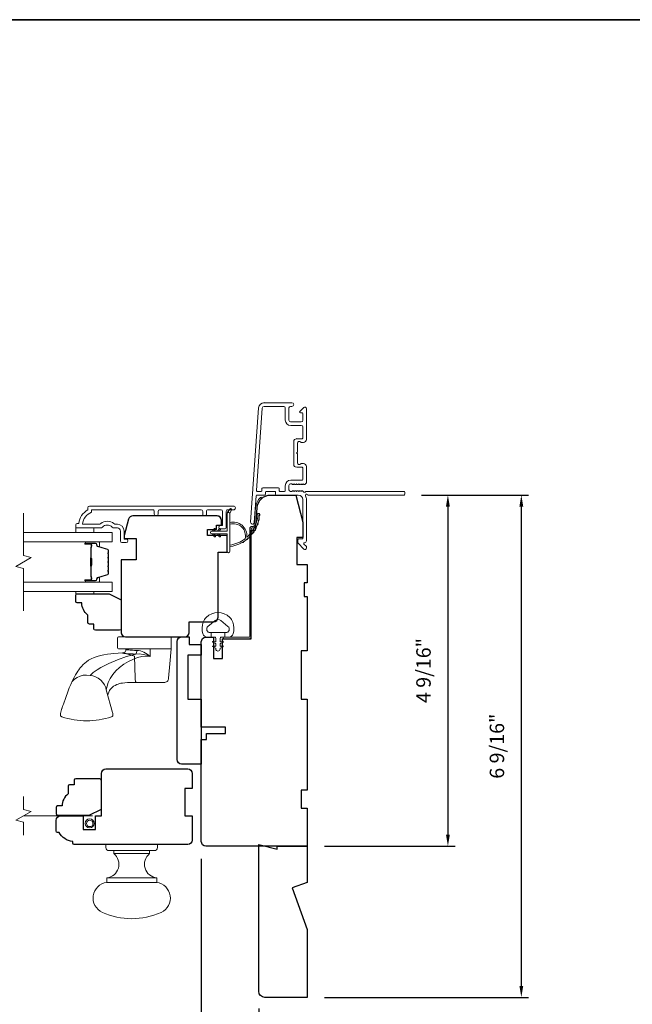
# Model space of a CAD drawing. Extents: x 3884 to 4107, y 3478 to 3578.
# Drawn here: x 3930 to 3938, y 3563 to 3576 of the extents above; entities that cross this region are included whole.
import ezdxf

# ---------------------------------------------------------------- set-up
doc = ezdxf.new("R2010")
doc.units = 0
doc.header["$LTSCALE"] = 250
doc.header["$MEASUREMENT"] = 0
doc.header["$PDMODE"] = 3
doc.header["$PDSIZE"] = -2
doc.linetypes.add('HIDDEN2', pattern=[0.1875, 0.125, -0.0625])
doc.layers.get('DEFPOINTS').update_dxf_attribs({"color": 2, "linetype": 'CONTINUOUS'})
doc.layers.add('3', color=3, linetype='CONTINUOUS')
for name, color, linetype, lineweight in [('6', 6, 'CONTINUOUS', 5), ('7', 7, 'CONTINUOUS', 9), ('8', 7, 'CONTINUOUS', 35), ('Butal', 9, 'CONTINUOUS', 15), ('Dimensions', 2, 'CONTINUOUS', 15), ('Frame & Sash Cladding', 3, 'CONTINUOUS', 15), ('Glass', 1, 'CONTINUOUS', 15), ('Hardware', 143, 'CONTINUOUS', 15), ('Jamb Liner', 230, 'CONTINUOUS', 9), ('Screen', 40, 'HIDDEN2', 9), ('Sill Nose', 140, 'CONTINUOUS', 15), ('Spacer Bar', 1, 'CONTINUOUS', 9), ('Sreen Frame', 30, 'CONTINUOUS', 9), ('Veneer', 7, 'CONTINUOUS', 5), ('Weather-Strip', 6, 'CONTINUOUS', 9), ('Wood', 7, 'CONTINUOUS', 25)]:
    doc.layers.add(name, color=color, linetype=linetype, lineweight=lineweight)
doc.styles.add('ROMANS', font='romans')
doc.dimstyles.new('LWDEC', dxfattribs={"dimscale": 20, "dimtxt": 2.5, "dimasz": 2, "dimexe": 1.25, "dimexo": 3, "dimgap": 2, "dimtad": 1, "dimtoh": 1, "dimdec": 0, "dimzin": 11, "dimdsep": 46, "dimtxsty": 'ROMANS', "dimcen": 0, "dimdle": 1.5, "dimazin": 0, "dimtfac": 1, "dimtdec": 0, "dimtix": 1, "dimtmove": 0, "dimatfit": 3, "dimfxl": 0, "dimtzin": 0, "dimarcsym": 0})

# ---------------------------------------------------------------- blocks, each defined once
blk = doc.blocks.new('2800C')
at = {"layer": 'Veneer'}
blk.add_lwpolyline([(24.61, 4.5), (27.61, 4.5), (27.61, 3), (29.31, 3), (29.31, 1.5, -0.414214), (27.81, 0), (0, 0, -0.339454), (-1.45, 1.11), (-2.89, 6.5), (-2.89, 7.5), (-0.89, 7.5), (1.11, 7.5), (1.11, 14.5), (-3.89, 14.5), (-3.89, 38.5, -0.414214), (-2.39, 40), (17.11, 40, -0.414214), (18.61, 38.5), (18.61, 35), (26.61, 35, -0.414214), (28.11, 33.5), (28.11, 12), (31.11, 12), (31.11, 6.5), (24.61, 6.5), (24.61, 4.5), (24.61, 4.5)], format="xyb", dxfattribs=at)
blk = doc.blocks.new('*D172')
at = {"layer": 'DEFPOINTS', "color": 0}
for p in [(3933.313, 3563.138), (3933.943, 3563.059), (3933.313, 3562.365)]:
    blk.add_point(p, dxfattribs=at)
at = {"layer": 'Dimensions', "color": 0, "lineweight": -2}
for p, q in [((3933.313, 3562.913), (3933.313, 3562.271)), ((3933.943, 3562.834), (3933.943, 3562.271)), ((3933.163, 3562.365), (3933.013, 3562.365)), ((3933.943, 3562.365), (3933.313, 3562.365)), ((3934.093, 3562.365), (3934.243, 3562.365))]:
    blk.add_line(p, q, dxfattribs=at)
at = {"layer": 'Dimensions', "color": 0}
for points in [[(3933.163, 3562.39), (3933.163, 3562.34), (3933.313, 3562.365)], [(3934.093, 3562.39), (3934.093, 3562.34), (3933.943, 3562.365)]]:
    blk.add_solid(points, dxfattribs=at)
at = {"layer": 'Dimensions', "color": 0, "insert": (3933.628, 3562.658), "char_height": 0.1875, "attachment_point": 5, "style": 'ROMANS'}
blk.add_mtext('5/8"', dxfattribs=at)
blk = doc.blocks.new('*D173')
at = {"layer": 'DEFPOINTS', "color": 0}
for p in [(3932.565, 3565.087), (3933.943, 3563.059), (3932.565, 3561.529)]:
    blk.add_point(p, dxfattribs=at)
at = {"layer": 'Dimensions', "color": 0, "lineweight": -2}
for p, q in [((3932.565, 3564.862), (3932.565, 3561.435)), ((3933.943, 3562.834), (3933.943, 3561.435)), ((3933.793, 3561.529), (3932.715, 3561.529))]:
    blk.add_line(p, q, dxfattribs=at)
at = {"layer": 'Dimensions', "color": 0}
for points in [[(3932.715, 3561.554), (3932.715, 3561.504), (3932.565, 3561.529)], [(3933.793, 3561.554), (3933.793, 3561.504), (3933.943, 3561.529)]]:
    blk.add_solid(points, dxfattribs=at)
at = {"layer": 'Dimensions', "color": 0, "insert": (3933.254, 3561.822), "char_height": 0.1875, "attachment_point": 5, "style": 'ROMANS'}
blk.add_mtext('1 3/8"', dxfattribs=at)
blk = doc.blocks.new('*D175')
at = {"layer": 'DEFPOINTS', "color": 0}
for p in [(3935.202, 3569.594), (3933.943, 3565.027), (3935.772, 3565.027)]:
    blk.add_point(p, dxfattribs=at)
at = {"layer": 'Dimensions', "color": 0, "lineweight": -2}
for p, q in [((3935.427, 3569.594), (3935.866, 3569.594)), ((3935.772, 3569.444), (3935.772, 3565.177)), ((3934.168, 3565.027), (3935.866, 3565.027))]:
    blk.add_line(p, q, dxfattribs=at)
at = {"layer": 'Dimensions', "color": 0}
for points in [[(3935.747, 3569.444), (3935.797, 3569.444), (3935.772, 3569.594)], [(3935.747, 3565.177), (3935.797, 3565.177), (3935.772, 3565.027)]]:
    blk.add_solid(points, dxfattribs=at)
at = {"layer": 'Dimensions', "color": 0, "insert": (3935.479, 3567.311), "char_height": 0.1875, "attachment_point": 5, "rotation": 90, "style": 'ROMANS'}
blk.add_mtext('4 9/16"', dxfattribs=at)
blk = doc.blocks.new('*D176')
at = {"layer": 'DEFPOINTS', "color": 0}
for p in [(3935.202, 3569.594), (3936.727, 3569.594), (3933.943, 3563.059)]:
    blk.add_point(p, dxfattribs=at)
at = {"layer": 'Dimensions', "color": 0, "lineweight": -2}
for p, q in [((3935.427, 3569.594), (3936.82, 3569.594)), ((3936.727, 3563.209), (3936.727, 3569.444)), ((3934.168, 3563.059), (3936.82, 3563.059))]:
    blk.add_line(p, q, dxfattribs=at)
at = {"layer": 'Dimensions', "color": 0}
for points in [[(3936.702, 3569.444), (3936.752, 3569.444), (3936.727, 3569.594)], [(3936.702, 3563.209), (3936.752, 3563.209), (3936.727, 3563.059)]]:
    blk.add_solid(points, dxfattribs=at)
at = {"layer": 'Dimensions', "color": 0, "insert": (3936.434, 3566.327), "char_height": 0.1875, "attachment_point": 5, "rotation": 90, "style": 'ROMANS'}
blk.add_mtext('6 9/16"', dxfattribs=at)

msp = doc.modelspace()

# ---------------------------------------------------------------- linework, layer by layer
at = {"layer": '3'}
for p, q in [((3933.38162, 3570.7952), (3933.37744, 3570.7952)), ((3933.80681, 3570.32669), (3933.80264, 3570.32669))]:
    msp.add_line(p, q, dxfattribs=at)
at = {"layer": '6'}
for points in [[(3930.93177, 3569.16608), (3930.93177, 3569.10703), (3931.16799, 3569.10703), (3931.16799, 3569.16608)], [(3931.16815, 3568.3394), (3931.16815, 3568.30947), (3930.93193, 3568.30947), (3930.93193, 3568.3394)]]:
    msp.add_lwpolyline(points, close=True, dxfattribs=at)
msp.add_lwpolyline([(3932.58921, 3567.94133, -0.12421487), (3932.62839, 3568.00347, -0.39999998), (3932.93555, 3568.00347, -0.12421487), (3932.97474, 3567.94133, -0.13984464), (3932.98042, 3567.79015, -0.34545439), (3932.92209, 3567.74439), (3932.87205, 3567.74439), (3932.87205, 3567.80444), (3932.87205, 3567.74439), (3932.82028, 3567.74439, 0.41421356), (3932.81027, 3567.73438), (3932.81027, 3567.69403, 0.53965061), (3932.82292, 3567.68572), (3932.8398, 3567.69303, -1), (3932.84671, 3567.67708), (3932.81573, 3567.66366, 0.29899601), (3932.81027, 3567.65535), (3932.81027, 3567.63475, 0.53965061), (3932.82292, 3567.62644), (3932.8398, 3567.63375, -1), (3932.84671, 3567.61779), (3932.81573, 3567.60438, 0.29899601), (3932.81027, 3567.59607), (3932.81027, 3567.59291, -1), (3932.75368, 3567.59291), (3932.75368, 3567.59607, 0.29899601), (3932.74822, 3567.60438), (3932.71724, 3567.61779, -1), (3932.72415, 3567.63375), (3932.74102, 3567.62644, 0.53965061), (3932.75368, 3567.63475), (3932.75368, 3567.65535, 0.29899601), (3932.74822, 3567.66366), (3932.71724, 3567.67708, -1), (3932.72415, 3567.69303), (3932.74102, 3567.68572, 0.53965061), (3932.75368, 3567.69403), (3932.75368, 3567.73438, 0.41421356), (3932.74367, 3567.74439), (3932.6919, 3567.74439), (3932.6919, 3567.80444), (3932.87205, 3567.80444), (3932.88314, 3567.80444, 0.70020754), (3932.91209, 3567.88398), (3932.82057, 3567.96077, 0.36397023), (3932.74337, 3567.96077), (3932.65186, 3567.88398, 0.70020754), (3932.68081, 3567.80444), (3932.6919, 3567.80444), (3932.6919, 3567.74439), (3932.64185, 3567.74439, -0.34545439), (3932.58353, 3567.79015, -0.13984464)], format="xyb", close=True, dxfattribs=at)
at = {"layer": '7', "flags": 128}
msp.add_lwpolyline([(3930.25269, 3568.0894), (3930.25269, 3568.64001), (3930.15426, 3568.66638), (3930.35111, 3568.78004), (3930.25269, 3568.80641), (3930.25269, 3569.35703)], dxfattribs=at)
at = {"layer": '7'}
msp.add_lwpolyline([(3930.25248, 3565.17118), (3930.25248, 3565.33798), (3930.15406, 3565.36436), (3930.35091, 3565.47801), (3930.25248, 3565.50438), (3930.25248, 3565.67118)], dxfattribs=at)
at = {"layer": '8', "linetype": 'Continuous'}
msp.add_lwpolyline([(3923.32542, 3575.77922), (3953.01469, 3575.77922), (3953.01469, 3556.42844), (3923.32542, 3556.42844)], close=True, dxfattribs=at)
at = {"layer": 'Butal'}
for points in [[(3931.06725, 3568.98498), (3931.23176, 3568.98498, -0.41421356), (3931.2416, 3568.97514), (3931.2416, 3568.92298), (3931.21757, 3568.93032, -0.32975055), (3931.20711, 3568.94447), (3931.20711, 3568.94915, 0.41421356), (3931.18703, 3568.96923), (3931.05741, 3568.96923), (3931.05741, 3568.97514, -0.41421356)], [(3931.06725, 3568.46144), (3931.23176, 3568.46144, 0.41421356), (3931.2416, 3568.47128), (3931.2416, 3568.52345), (3931.21757, 3568.5161, 0.32975055), (3931.20711, 3568.50195), (3931.20711, 3568.49727, -0.41421356), (3931.18703, 3568.47719), (3931.05741, 3568.47719), (3931.05741, 3568.47128, 0.41421356)]]:
    msp.add_lwpolyline(points, format="xyb", close=True, dxfattribs=at)
at = {"layer": 'Frame & Sash Cladding'}
for points in [[(3935.21232, 3569.60422, -0.41421356), (3935.20248, 3569.59438), (3933.95063, 3569.59438, 1.11422524), (3933.92134, 3569.58333, -0.1176834), (3933.93279, 3569.53532), (3933.93279, 3568.99912, -0.42423613), (3933.90715, 3568.97433, 0.68057977), (3933.89985, 3568.95753), (3933.92991, 3568.92747, -0.19891237), (3933.93279, 3568.92051), (3933.93279, 3568.90544, -0.66817864), (3933.89919, 3568.89152), (3933.82347, 3568.96723, -0.19891237), (3933.82059, 3568.97419), (3933.82059, 3569.0137, -0.41421356), (3933.83043, 3569.02355), (3933.88555, 3569.02355), (3933.88555, 3569.53532, 0.41421356), (3933.8265, 3569.59438), (3933.54106, 3569.59438, -0.41421356), (3933.53122, 3569.60422), (3933.53122, 3569.63181, 0.41421356), (3933.52138, 3569.64165), (3933.4104, 3569.64165, 0.41421356), (3933.40056, 3569.63181), (3933.40056, 3569.60422, -0.41421356), (3933.39072, 3569.59438), (3933.2881, 3569.59438, 0.39391048), (3933.27828, 3569.58522), (3933.25403, 3569.23843, -1), (3933.2069, 3569.24173), (3933.31092, 3570.72927, -0.39391048), (3933.38162, 3570.7952), (3933.74382, 3570.7952, -1), (3933.74382, 3570.74795), (3933.72413, 3570.74795, 0.41421356), (3933.70445, 3570.72827), (3933.70445, 3570.56685, 0.41421356), (3933.72413, 3570.54716), (3933.86587, 3570.54716, 0.41421356), (3933.88555, 3570.56685), (3933.88555, 3570.65543, 0.41421356), (3933.87571, 3570.66527), (3933.85391, 3570.66527, -0.66817864), (3933.84695, 3570.68208), (3933.89919, 3570.73431, -0.66817864), (3933.93279, 3570.72039), (3933.93279, 3570.31882, -0.41421356), (3933.89342, 3570.27945), (3933.86537, 3570.27945, -0.23993165), (3933.85741, 3570.2835, 0.72633003), (3933.81468, 3570.26961), (3933.81468, 3570.1515), (3933.80484, 3570.14165), (3933.81468, 3570.13181), (3933.81468, 3570.0137, 0.72633003), (3933.85741, 3569.99981, -0.23993165), (3933.86537, 3570.00386), (3933.89342, 3570.00386, -0.41421356), (3933.93279, 3569.96449), (3933.93279, 3569.75976, -0.21342177), (3933.92623, 3569.74509), (3933.9124, 3569.73271, -0.38196601), (3933.89927, 3569.73271), (3933.89107, 3569.74005), (3933.88287, 3569.73271, -0.38196602), (3933.86975, 3569.73271), (3933.86154, 3569.74005), (3933.85334, 3569.73271, -0.38196602), (3933.84022, 3569.73271), (3933.83202, 3569.74005), (3933.82382, 3569.73271, -0.38196602), (3933.81069, 3569.73271), (3933.80249, 3569.74005), (3933.79429, 3569.73271, -0.38196602), (3933.78116, 3569.73271), (3933.77296, 3569.74005), (3933.76476, 3569.73271, -0.38196602), (3933.75164, 3569.73271), (3933.74343, 3569.74005), (3933.72413, 3569.74005, 0.41421356), (3933.70445, 3569.72036), (3933.70445, 3569.66131, 0.41421356), (3933.72413, 3569.64162), (3933.74343, 3569.64162), (3933.75164, 3569.64896, -0.38196602), (3933.76476, 3569.64896), (3933.77296, 3569.64162), (3933.78116, 3569.64896, -0.38196602), (3933.79429, 3569.64896), (3933.80249, 3569.64162), (3933.81069, 3569.64896, -0.38196602), (3933.82382, 3569.64896), (3933.83202, 3569.64162), (3933.84022, 3569.64896, -0.38196602), (3933.85334, 3569.64896), (3933.86154, 3569.64162), (3933.86975, 3569.64896, -0.38196602), (3933.88287, 3569.64896), (3933.89976, 3569.63385, 0.56126685), (3933.9255, 3569.64162), (3935.20248, 3569.64162, -0.41421356), (3935.21232, 3569.63178)], [(3933.87571, 3569.95661), (3933.80681, 3569.95661, -0.41421356), (3933.76744, 3569.99598), (3933.76744, 3570.28732, -0.41421356), (3933.80681, 3570.32669), (3933.87571, 3570.32669, 0.41421356), (3933.88555, 3570.33653), (3933.88555, 3570.48024, 0.41421356), (3933.86587, 3570.49992), (3933.72807, 3570.49992, -0.41421356), (3933.65721, 3570.57079), (3933.65721, 3570.72827, 0.41421356), (3933.63752, 3570.74795), (3933.38162, 3570.74795, 0.39391048), (3933.35805, 3570.72598), (3933.28296, 3569.65218, 0.43481237), (3933.29278, 3569.64165), (3933.34347, 3569.64165, 0.41421356), (3933.35332, 3569.6515), (3933.35332, 3569.67906, -0.41421356), (3933.36316, 3569.6889), (3933.56862, 3569.6889, -0.41421356), (3933.57847, 3569.67906), (3933.57847, 3569.65146, 0.41421356), (3933.58831, 3569.64162), (3933.64736, 3569.64162, 0.41421356), (3933.65721, 3569.65146), (3933.65721, 3569.71643, -0.41421356), (3933.72807, 3569.78729), (3933.87571, 3569.78729, 0.41421356), (3933.88555, 3569.79713), (3933.88555, 3569.94677, 0.41421356)], [(3931.95419, 3569.34718), (3931.95419, 3569.38262, 0.4142151), (3931.93451, 3569.4023), (3931.13855, 3569.4023), (3931.13855, 3569.37127, 0.28322567), (3931.01965, 3569.21529), (3931.23231, 3569.21529, 0.16543591), (3931.25632, 3569.22346, -0.34018227), (3931.42814, 3569.22346, 0.16543591), (3931.45215, 3569.21529), (3931.4732, 3569.21529, -0.41421356), (3931.56178, 3569.12671), (3931.56178, 3569.02041), (3931.58934, 3569.02041, -1), (3931.58934, 3568.9771), (3931.53225, 3568.97711, -0.41421356), (3931.51257, 3568.99679), (3931.51257, 3569.12671, 0.41421356), (3931.4732, 3569.16608), (3931.43389, 3569.16608, -0.19612434), (3931.40636, 3569.17731, 0.40794), (3931.27811, 3569.17731, -0.19612434), (3931.25057, 3569.16608), (3930.9417, 3569.16608, -0.41421356), (3930.93186, 3569.17592), (3930.93186, 3569.20545, -0.41421356), (3930.95154, 3569.22514), (3930.97123, 3569.22514, -0.23812491), (3931.08934, 3569.4023), (3931.08934, 3569.42986, -0.41421356), (3931.11099, 3569.45152), (3932.98391, 3569.45151, -1), (3932.98391, 3569.4023), (3932.90993, 3569.4023, 0.41521504), (3932.89018, 3569.38262), (3932.89018, 3569.17605, -0.41590856), (3932.86852, 3569.15427), (3932.8134, 3569.15427, -1), (3932.8134, 3569.19758), (3932.8334, 3569.19758, 0.41421304), (3932.84128, 3569.20545), (3932.84128, 3569.38262, 0.41421356), (3932.82159, 3569.4023), (3932.65245, 3569.4023, 0.41521584), (3932.6327, 3569.38262), (3932.6327, 3569.34718, -1), (3932.5838, 3569.34718), (3932.5838, 3569.38262, 0.41421313), (3932.56411, 3569.4023), (3932.02277, 3569.4023, 0.41421203), (3932.00309, 3569.38262), (3932.00309, 3569.34718, -1)]]:
    msp.add_lwpolyline(points, format="xyb", close=True, dxfattribs=at)
at = {"layer": 'Glass', "color": 1}
for points in [[(3930.25269, 3569.10703), (3931.40425, 3569.10703), (3931.40425, 3568.98498), (3930.25269, 3568.98498)], [(3930.25269, 3568.3394), (3931.40425, 3568.3394), (3931.40425, 3568.46144), (3930.25269, 3568.46144)]]:
    msp.add_lwpolyline(points, dxfattribs=at)
at = {"layer": 'Hardware'}
for p, q in [((3931.58357, 3567.59188), (3931.58425, 3567.59188)), ((3931.72014, 3567.15438), (3931.60503, 3567.15428)), ((3931.42863, 3564.92906), (3931.89123, 3564.92906)), ((3931.33513, 3564.6141), (3931.98473, 3564.6141))]:
    msp.add_line(p, q, dxfattribs=at)
for points in [[(3932.15897, 3567.74788), (3931.48947, 3567.74788, 0.41421356), (3931.47447, 3567.73288), (3931.47447, 3567.60688, 0.41421356), (3931.48947, 3567.59188), (3932.17397, 3567.59188), (3932.17397, 3567.73288, 0.41421356)], [(3931.32529, 3565.0078), (3931.32529, 3565.04717), (3931.99458, 3565.04717), (3931.99458, 3565.0078, -0.41421356), (3931.95521, 3564.96843), (3931.36466, 3564.96843, -0.41421356)], [(3931.98473, 3564.55504), (3931.98473, 3564.6141, -0.66325998), (3931.89123, 3564.92906), (3931.89123, 3564.96843), (3931.42863, 3564.96843), (3931.42863, 3564.92906, -0.66325998), (3931.33513, 3564.6141), (3931.33513, 3564.55504)], [(3931.27804, 3564.16541, -0.7556941), (3931.33513, 3564.55504), (3931.98473, 3564.55504, -0.7556941), (3932.04182, 3564.16541, -0.21685134)]]:
    msp.add_lwpolyline(points, format="xyb", close=True, dxfattribs=at)
msp.add_lwpolyline([(3932.17359, 3567.59188), (3932.15669, 3567.39858), (3932.14029, 3567.21098), (3932.13823, 3567.19968), (3932.13413, 3567.18896), (3932.12812, 3567.17918), (3932.12041, 3567.17067), (3932.11126, 3567.16373), (3932.10099, 3567.1586), (3932.08995, 3567.15544), (3932.07852, 3567.15438), (3931.87936, 3567.15438), (3931.73436, 3567.15438), (3931.72014, 3567.15438), (3931.71721, 3567.15544), (3931.71437, 3567.1586), (3931.71173, 3567.16373), (3931.70938, 3567.17067), (3931.7074, 3567.17918), (3931.70586, 3567.18896), (3931.7048, 3567.19968), (3931.70427, 3567.21098), (3931.69782, 3567.49808), (3931.65314, 3567.51234), (3931.61131, 3567.52532), (3931.57409, 3567.53572), (3931.55821, 3567.53908), (3931.54509, 3567.54031), (3931.5412, 3567.54059), (3931.5426, 3567.53828), (3931.54629, 3567.53657), (3931.55567, 3567.53467), (3931.57055, 3567.53268), (3931.59063, 3567.53073), (3931.61548, 3567.52894), (3931.64461, 3567.52749), (3931.67737, 3567.52657), (3931.71312, 3567.5263), (3931.75974, 3567.52658), (3931.80705, 3567.52112), (3931.85362, 3567.51064), (3931.89873, 3567.49393), (3931.86137, 3567.52453), (3931.81877, 3567.54914), (3931.79552, 3567.5591), (3931.77296, 3567.56648), (3931.74902, 3567.57161), (3931.72688, 3567.57337), (3931.69769, 3567.57383), (3931.66842, 3567.57508), (3931.65377, 3567.57604), (3931.63834, 3567.57729), (3931.62292, 3567.57884), (3931.61552, 3567.57973), (3931.60621, 3567.58101), (3931.59861, 3567.58227), (3931.59401, 3567.58317), (3931.5893, 3567.58432), (3931.58713, 3567.58534), (3931.58589, 3567.58625), (3931.58446, 3567.58949, -0.42985185), (3931.5412, 3567.5406), (3931.48605, 3567.53864), (3931.42522, 3567.53406), (3931.38731, 3567.53037), (3931.34391, 3567.52468), (3931.2982, 3567.51685), (3931.25331, 3567.50735), (3931.21076, 3567.4956), (3931.17049, 3567.48118), (3931.13229, 3567.46369), (3931.09852, 3567.44431), (3931.07122, 3567.42539), (3931.04914, 3567.40762), (3931.02756, 3567.38783), (3931.00561, 3567.36494), (3930.9875, 3567.34368), (3930.97992, 3567.33407), (3930.97081, 3567.32194), (3930.95889, 3567.30501), (3930.94452, 3567.2829), (3930.92807, 3567.25516), (3930.90963, 3567.22134), (3930.88923, 3567.18064), (3930.86702, 3567.13135), (3930.84833, 3567.08435), (3930.82566, 3567.02329), (3930.80726, 3566.97341), (3930.79255, 3566.93313), (3930.78095, 3566.90097), (3930.77196, 3566.87562), (3930.7651, 3566.85591), (3930.75997, 3566.84088), (3930.75625, 3566.82974), (3930.75442, 3566.82416), (3930.75304, 3566.81989), (3930.75182, 3566.8161), (3930.74833, 3566.8049), (3930.74303, 3566.78674), (3930.73803, 3566.76764), (3930.73445, 3566.75409), (3930.73241, 3566.74258), (3930.73253, 3566.73246), (3930.73483, 3566.72376), (3930.7391, 3566.71672), (3930.74482, 3566.7116), (3930.75201, 3566.70826, 0.15892483), (3931.39627, 3566.7079), (3931.40525, 3566.7128), (3931.41046, 3566.71841), (3931.41284, 3566.72246), (3931.41426, 3566.72585), (3931.41515, 3566.72888), (3931.41568, 3566.73149), (3931.41601, 3566.73389), (3931.41618, 3566.73621), (3931.41622, 3566.73979), (3931.41599, 3566.74362), (3931.41529, 3566.74953), (3931.41372, 3566.75815), (3931.41167, 3566.76702), (3931.32997, 3567.06036), (3931.3219, 3567.09222), (3931.30717, 3567.1249), (3931.28566, 3567.15669), (3931.25801, 3567.18572), (3931.2256, 3567.21032), (3931.19029, 3567.22925), (3931.15415, 3567.242), (3931.11905, 3567.24867), (3931.07078, 3567.25202), (3931.03082, 3567.24944), (3930.9898, 3567.23976), (3930.95028, 3567.22238), (3930.91512, 3567.1976), (3930.88689, 3567.16676), (3930.86729, 3567.13201), (3930.86725, 3567.13187)], format="xyb", dxfattribs=at)
for points in [[(3931.11905, 3567.24867), (3931.13632, 3567.26601), (3931.15744, 3567.284), (3931.18288, 3567.30286), (3931.2128, 3567.32241), (3931.25883, 3567.34888), (3931.30934, 3567.37533), (3931.36255, 3567.40134), (3931.47463, 3567.45028), (3931.59199, 3567.49304), (3931.71312, 3567.52635), (3931.71885, 3567.53291), (3931.72358, 3567.5442), (3931.72636, 3567.55858), (3931.72688, 3567.57337)], [(3931.32997, 3567.06036), (3931.33886, 3567.10586), (3931.3559, 3567.15482), (3931.38075, 3567.20636), (3931.41324, 3567.25806), (3931.454, 3567.30716), (3931.5025, 3567.35273), (3931.55777, 3567.39409), (3931.61875, 3567.43051), (3931.68449, 3567.46105), (3931.7364, 3567.47922), (3931.79007, 3567.49219), (3931.84476, 3567.49813), (3931.89873, 3567.4936), (3931.90104, 3567.59188)], [(3931.34828, 3566.99461), (3931.35249, 3567.00936), (3931.36101, 3567.02999), (3931.36717, 3567.04199), (3931.37325, 3567.05219), (3931.3809, 3567.0633), (3931.40301, 3567.08812), (3931.42533, 3567.10615), (3931.44382, 3567.1176), (3931.46592, 3567.12831), (3931.48347, 3567.13501), (3931.49322, 3567.13817), (3931.50483, 3567.14146), (3931.51965, 3567.14499), (3931.54082, 3567.1489), (3931.56905, 3567.15234), (3931.60503, 3567.15428)]]:
    msp.add_lwpolyline(points, dxfattribs=at)
at = {"layer": 'Jamb Liner'}
msp.add_lwpolyline([(3933.2446, 3569.1869, 0.39391048), (3933.25441, 3569.19606), (3933.27084, 3569.43095, -0.19617048), (3933.3365, 3569.56441, -1), (3933.34957, 3569.54969, 0.19617048), (3933.29048, 3569.42957), (3933.27405, 3569.19468, -0.39391048), (3933.2446, 3569.16721), (3933.22489, 3569.16721, 0.41421356), (3933.21504, 3569.15737), (3933.21504, 3567.75383, -0.41421356), (3933.18552, 3567.7243), (3932.86071, 3567.7243, -1), (3932.86071, 3567.74399), (3933.18552, 3567.74399, 0.41421356), (3933.19536, 3567.75383), (3933.19536, 3569.15737, -0.41421356), (3933.22489, 3569.1869)], format="xyb", close=True, dxfattribs=at)
at = {"layer": 'Screen'}
msp.add_line((3931.1519, 3565.42118), (3930.25248, 3565.42118), dxfattribs=at)
at = {"layer": 'Sill Nose'}
msp.add_line((3933.78661, 3569.94828), (3933.78651, 3569.94829), dxfattribs=at)
msp.add_line((3933.78661, 3569.94828), (3933.78651, 3569.94829), dxfattribs=at)
msp.add_arc((3933.78713, 3569.97781), 0.02953, 268.990661, 269, dxfattribs=at)
at = {"layer": 'Spacer Bar'}
for points in [[(3931.35971, 3568.76973, 0.2262769), (3931.35786, 3568.77361), (3931.35451, 3568.77632, -0.47697553), (3931.35451, 3568.7841), (3931.35786, 3568.78681, 0.2262769), (3931.35971, 3568.79069), (3931.35971, 3568.82673, 0.2262769), (3931.35786, 3568.83061), (3931.35451, 3568.83332, -0.47697553), (3931.35451, 3568.8411), (3931.35786, 3568.84381, 0.2262769), (3931.35971, 3568.84769), (3931.35971, 3568.87228, 0.32975055), (3931.34578, 3568.89111), (3931.21746, 3568.93034, -0.32975055), (3931.20671, 3568.94486), (3931.20671, 3568.94955, 0.41421356), (3931.18703, 3568.96923), (3931.05741, 3568.96923, 1), (3931.05741, 3568.95423), (3931.13079, 3568.95423, -0.41421356), (3931.13669, 3568.94833), (3931.13669, 3568.92817), (3931.14119, 3568.92817), (3931.14119, 3568.94692, 0.41421356), (3931.12938, 3568.95873), (3931.05741, 3568.95873, -1), (3931.05741, 3568.96473), (3931.18703, 3568.96473, -0.41421356), (3931.20221, 3568.94955), (3931.20221, 3568.94486, 0.32975055), (3931.21614, 3568.92604), (3931.34447, 3568.8868, -0.32975055), (3931.35521, 3568.87228), (3931.35521, 3568.84769, -0.2262769), (3931.35503, 3568.8473), (3931.35168, 3568.84459, 0.47697553), (3931.35168, 3568.82983), (3931.35503, 3568.82712, -0.2262769), (3931.35521, 3568.82673), (3931.35521, 3568.79069, -0.2262769), (3931.35503, 3568.7903), (3931.35168, 3568.78759, 0.47697553), (3931.35168, 3568.77283), (3931.35503, 3568.77012, -0.2262769), (3931.35521, 3568.76973), (3931.35521, 3568.73375, -0.25663287), (3931.35503, 3568.7333), (3931.35168, 3568.73059, 0.47697553), (3931.35168, 3568.71583), (3931.35503, 3568.71312, -0.2262769), (3931.35521, 3568.71273), (3931.35521, 3568.67675, -0.25663287), (3931.35503, 3568.6763), (3931.35168, 3568.67359, 0.47697553), (3931.35168, 3568.65883), (3931.35503, 3568.65612, -0.2262769), (3931.35521, 3568.65573), (3931.35521, 3568.61975, -0.25663287), (3931.35503, 3568.6193), (3931.35168, 3568.61659, 0.47697553), (3931.35168, 3568.60183), (3931.35503, 3568.59912, -0.2262769), (3931.35521, 3568.59873), (3931.35521, 3568.57414, -0.32975055), (3931.34447, 3568.55962), (3931.21614, 3568.52039, 0.32975055), (3931.20221, 3568.50156), (3931.20221, 3568.49688, -0.41421356), (3931.18703, 3568.48169), (3931.05741, 3568.48169, -1), (3931.05741, 3568.48769), (3931.12938, 3568.48769, 0.41421356), (3931.14119, 3568.4995), (3931.14119, 3568.51825), (3931.13669, 3568.51825), (3931.13669, 3568.4981, -0.41421356), (3931.13079, 3568.49219), (3931.05741, 3568.49219, 1), (3931.05741, 3568.47719), (3931.18703, 3568.47719, 0.41421356), (3931.20671, 3568.49688), (3931.20671, 3568.50156, -0.32975055), (3931.21746, 3568.51608), (3931.34578, 3568.55531, 0.32975055), (3931.35971, 3568.57414), (3931.35971, 3568.59873, 0.2262769), (3931.35786, 3568.60261), (3931.35451, 3568.60532, -0.47697553), (3931.35451, 3568.6131), (3931.35786, 3568.61581, 0.2262769), (3931.35971, 3568.61969), (3931.35971, 3568.65573, 0.2262769), (3931.35786, 3568.65961), (3931.35451, 3568.66232, -0.47697553), (3931.35451, 3568.6701), (3931.35786, 3568.67281, 0.2262769), (3931.35971, 3568.67669), (3931.35971, 3568.71273, 0.2262769), (3931.35786, 3568.71661), (3931.35451, 3568.71932, -0.47697553), (3931.35451, 3568.7271), (3931.35786, 3568.72981, 0.2262769), (3931.35971, 3568.73369)], [(3931.13469, 3568.94562), (3931.13469, 3568.92076, -0.22906983), (3931.13177, 3568.91444, 0.22448136), (3931.12921, 3568.90903), (3931.12921, 3568.77986, 0.28963953), (3931.13321, 3568.77354, -0.27273596), (3931.13919, 3568.7647), (3931.13919, 3568.68172, -0.27273609), (3931.13321, 3568.67288, 0.28963953), (3931.12921, 3568.66656), (3931.12921, 3568.5374, 0.22448136), (3931.13177, 3568.53199, -0.22906983), (3931.13469, 3568.52566), (3931.13469, 3568.5008), (3931.13669, 3568.5008), (3931.13669, 3568.52565, 0.22858496), (3931.13304, 3568.53353, -0.22448136), (3931.13121, 3568.5374), (3931.13121, 3568.66656, -0.28963953), (3931.13407, 3568.67108, 0.27414127), (3931.14119, 3568.68166), (3931.14119, 3568.76476, 0.27414127), (3931.13407, 3568.77534, -0.28963953), (3931.13121, 3568.77986), (3931.13121, 3568.90903, -0.22448136), (3931.13304, 3568.91289, 0.22858496), (3931.13669, 3568.92077), (3931.13669, 3568.94562)]]:
    msp.add_lwpolyline(points, format="xyb", close=True, dxfattribs=at)
msp.add_lwpolyline([(3931.13121, 3568.77982, -0.00188508), (3931.13121, 3568.77986), (3931.13121, 3568.90903, -0.22448136), (3931.13304, 3568.91289, 0.22858496), (3931.13669, 3568.92077), (3931.13669, 3568.94562), (3931.13469, 3568.94562), (3931.13469, 3568.92076, -0.22906983), (3931.13177, 3568.91444, 0.22448136), (3931.12921, 3568.90903), (3931.12921, 3568.77986, -0.21424516), (3931.12856, 3568.77841, 0.21424516), (3931.12621, 3568.77318), (3931.12621, 3568.67324, 0.21424516), (3931.12856, 3568.66801, -0.21424516), (3931.12921, 3568.66656), (3931.12921, 3568.5374, 0.22448136), (3931.13177, 3568.53199, -0.22906983), (3931.13469, 3568.52566), (3931.13469, 3568.5008), (3931.13669, 3568.5008), (3931.13669, 3568.52565, 0.22858496), (3931.13304, 3568.53353, -0.22448136), (3931.13121, 3568.5374), (3931.13121, 3568.66656, 0.21424516), (3931.12989, 3568.6695, -0.21424516), (3931.12821, 3568.67324), (3931.12821, 3568.77318, -0.21424516), (3931.12989, 3568.77692, 0.21424516), (3931.13121, 3568.77986)], format="xyb", dxfattribs=at)
at = {"layer": 'Sreen Frame'}
for radius in [0.05861, 0.04252]:
    msp.add_circle((3931.11403, 3565.32276), radius, dxfattribs=at)
at = {"layer": 'Weather-Strip'}
for points in [[(3932.70131, 3569.08812), (3932.90013, 3569.08812), (3932.90013, 3568.86213, 1), (3932.93556, 3568.86213), (3932.93556, 3569.35268, 1), (3932.90013, 3569.35268), (3932.90013, 3569.12355), (3932.70131, 3569.12355, 1)], [(3932.93556, 3569.35268), (3932.95881, 3569.40133, 1), (3932.93759, 3569.4117), (3932.90334, 3569.36286, -0.7329507)], [(3933.1342, 3569.0255, 0.17188443), (3933.13492, 3569.0266, 0.58317117), (3932.93556, 3569.21474), (3932.93556, 3569.23524, -0.51955638), (3933.15861, 3569.05001, 0.67859366), (3933.16189, 3569.04839, 0.20774305), (3933.3013, 3569.35429, -0.40895817), (3933.30327, 3569.35623), (3933.31902, 3569.35623, -0.41929928), (3933.32099, 3569.35422, -0.37237771), (3932.93556, 3568.92377), (3932.93556, 3568.94362, 0.12940996)], [(3933.29168, 3569.20347, 0.01758668), (3933.30179, 3569.23284, -0.4363375)], [(3933.30969, 3569.2623, 0.01763785), (3933.31563, 3569.29288, -0.44607653)], [(3933.31935, 3569.32304, 0.01767922), (3933.32099, 3569.35422, -0.45560936)], [(3932.74868, 3569.14496), (3932.73369, 3569.12355), (3932.70918, 3569.12355), (3932.73223, 3569.15647, -1)], [(3932.81364, 3569.14496), (3932.79865, 3569.12355), (3932.77414, 3569.12355), (3932.79719, 3569.15647, -1)], [(3933.23213, 3569.09609, 0.01745643), (3933.24982, 3569.12134, -0.41699381)], [(3933.26566, 3569.14771, 0.01752591), (3933.27971, 3569.17529, -0.4265826)], [(3932.74868, 3569.06671), (3932.73369, 3569.08812), (3932.70918, 3569.08812), (3932.73223, 3569.05519, 1)], [(3932.81364, 3569.06671), (3932.79865, 3569.08812), (3932.77414, 3569.08812), (3932.79719, 3569.05519, 1)], [(3933.09361, 3568.97562, 0.01721469), (3933.11968, 3568.99128, -0.39088213)], [(3933.14527, 3569.00919, 0.01729831), (3933.16902, 3569.02842, -0.3989898)], [(3933.19175, 3569.04961, 0.01737982), (3933.21268, 3569.07206, -0.40774285)]]:
    msp.add_lwpolyline(points, format="xyb", close=True, dxfattribs=at)
at = {"layer": 'Wood'}
for points in [[(3932.84103, 3567.63821), (3932.84103, 3567.63821), (3932.84103, 3567.7243), (3933.21504, 3567.7243), (3933.21504, 3569.13699), (3933.26965, 3569.13699), (3933.2901, 3569.42957, -0.39391048), (3933.46684, 3569.59438), (3933.79575, 3569.59438), (3933.88433, 3569.24005), (3933.88433, 3569.0432), (3933.80559, 3569.0432), (3933.80559, 3568.68887), (3933.94339, 3568.68887), (3933.94339, 3568.45265), (3933.90402, 3568.45265), (3933.90402, 3568.27548), (3933.94339, 3568.27548), (3933.94339, 3567.56682), (3933.86465, 3567.56682), (3933.86465, 3566.9369), (3933.94339, 3566.9369), (3933.94339, 3565.7558), (3933.86465, 3565.7558), (3933.86465, 3565.51958), (3933.94339, 3565.51958), (3933.94339, 3565.02746), (3932.62449, 3565.02746, -0.41421356), (3932.56544, 3565.08651), (3932.56544, 3566.41525), (3932.63434, 3566.41525), (3932.63434, 3566.49399), (3932.8804, 3566.49399), (3932.8804, 3566.57273), (3932.56544, 3566.57273), (3932.56544, 3567.68493, -0.41421356), (3932.62449, 3567.74399), (3932.72292, 3567.74399), (3932.72292, 3567.4684), (3932.84103, 3567.4684)], [(3931.16815, 3567.85672), (3931.16815, 3567.91577), (3931.10909, 3567.91577, -0.41421356), (3931.08941, 3567.93546), (3931.08941, 3568.03388, -0.23606798), (3931.01067, 3568.19136), (3930.95161, 3568.19136, -0.41421356), (3930.93193, 3568.21105), (3930.93193, 3568.28979, -0.41421356), (3930.95161, 3568.30947), (3931.365, 3568.30947), (3931.52248, 3568.23073), (3931.52248, 3567.85672, -0.41421356), (3931.50279, 3567.83703), (3931.18783, 3567.83703, -0.41421356)], [(3930.9119, 3565.04717, -0.41421356), (3930.89222, 3565.06685), (3930.89222, 3565.08654, -0.23812491), (3930.71505, 3565.20465), (3930.69537, 3565.20465, -0.41421356), (3930.67568, 3565.22433), (3930.67568, 3565.36213, -0.41421356), (3930.73474, 3565.42118), (3931.03001, 3565.42118), (3931.03001, 3565.24402), (3931.18749, 3565.24402), (3931.18749, 3565.42118), (3931.26623, 3565.42118), (3931.26623, 3565.97236, -0.41421356), (3931.32529, 3566.03141), (3932.38828, 3566.03141, -0.41421356), (3932.44733, 3565.97236), (3932.44733, 3565.77551), (3932.34891, 3565.77551), (3932.34891, 3565.42118), (3932.44733, 3565.42118), (3932.44733, 3565.10622, -0.41421356), (3932.38828, 3565.04717)], [(3930.9119, 3565.88378), (3930.9119, 3565.82472), (3930.85285, 3565.82472, 0.41421356), (3930.83316, 3565.80504), (3930.83316, 3565.70661, 0.23606798), (3930.75442, 3565.54913), (3930.69537, 3565.54913, 0.41421356), (3930.67568, 3565.52945), (3930.67568, 3565.45071, 0.41421356), (3930.69537, 3565.43102), (3931.10875, 3565.43102), (3931.26623, 3565.50976), (3931.26623, 3565.88378, 0.41421356), (3931.24655, 3565.90346), (3930.93159, 3565.90346, 0.41421356)], [(3933.31347, 3565.04714), (3933.54969, 3564.98809), (3933.54969, 3565.02746), (3933.94339, 3565.02746), (3933.94339, 3564.55415), (3933.74654, 3564.4825), (3933.94339, 3563.94166), (3933.94339, 3563.05896), (3933.39221, 3563.05896, -0.41421356), (3933.31347, 3563.1377)]]:
    msp.add_lwpolyline(points, format="xyb", close=True, dxfattribs=at)
for points in [[(3932.64444, 3569.14556), (3932.76255, 3569.14556), (3932.76255, 3569.20461), (3932.82948, 3569.20461), (3932.82948, 3569.26366, 0.41421356), (3932.77042, 3569.32272), (3931.67555, 3569.32272, 0.33945426), (3931.61851, 3569.27895), (3931.56167, 3569.06681), (3931.56167, 3569.02744), (3931.64041, 3569.02744), (3931.71915, 3569.02744), (3931.71915, 3568.75203), (3931.5223, 3568.75203), (3931.52232, 3567.80697, 0.41421356), (3931.58138, 3567.74792), (3932.34913, 3567.74792, 0.41421356), (3932.40818, 3567.80697), (3932.40816, 3567.94479), (3932.72318, 3567.94479, 0.41421356), (3932.78224, 3568.00384), (3932.78224, 3568.85028), (3932.90034, 3568.85028), (3932.90034, 3569.06682), (3932.64444, 3569.0668), (3932.64444, 3569.14554), (3932.64444, 3569.14556)], [(3932.56544, 3566.09438), (3932.30953, 3566.09438, -0.41421356), (3932.25048, 3566.15343), (3932.25048, 3567.68886, -0.41421356), (3932.30953, 3567.74792), (3932.40796, 3567.74792), (3932.40796, 3567.64949), (3932.56544, 3567.64949), (3932.56544, 3567.5117), (3932.38827, 3567.5117), (3932.38827, 3566.94083), (3932.56544, 3566.94083), (3932.56544, 3566.09438)]]:
    msp.add_lwpolyline(points, format="xyb", dxfattribs=at)

# ---------------------------------------------------------------- block references
at = {"layer": 'Wood', "xscale": -0.03937, "yscale": 0.03937, "zscale": 0.03937, "rotation": 180}
msp.add_blockref('2800C', (3931.67559, 3569.32272), dxfattribs=at)

# ---------------------------------------------------------------- dimensions: what is measured, and where the dimension line sits
at = {"layer": 'Dimensions'}
for base, p1, p2, picture, middle in [((3935.77176, 3565.02746), (3935.20248, 3569.59438), (3933.94339, 3565.02746), '*D175', (3935.47891, 3567.31092)), ((3936.72656, 3569.59438), (3933.94339, 3563.05896), (3935.20248, 3569.59438), '*D176', (3936.43371, 3566.32667))]:
    dim = msp.add_linear_dim(base=base, p1=p1, p2=p2, angle=90, dimstyle='LWDEC', override={"dimscale": 0.075, "dimdec": 4, "dimlunit": 5, "dimpost": '"', "dimtdec": 4, "dimfrac": 2, "dimarcsym": 1}, dxfattribs=at)
    dim.commit()
    dim.dimension.update_dxf_attribs({"geometry": picture, "text_midpoint": middle})
for base, p1, p2, picture, middle in [((3932.5654360292, 3561.5289033509), (3933.9433860292, 3563.0589584728), (3932.5654360292, 3565.0865134728), '*D173', (3933.2544110292, 3561.8217604938)), ((3933.31347, 3562.36524), (3933.94339, 3563.05896), (3933.31347, 3563.1377), '*D172', (3933.62843, 3562.65809))]:
    dim = msp.add_linear_dim(base=base, p1=p1, p2=p2, dimstyle='LWDEC', override={"dimscale": 0.075, "dimdec": 4, "dimlunit": 5, "dimpost": '"', "dimtdec": 4, "dimfrac": 2, "dimarcsym": 1}, dxfattribs=at)
    dim.commit()
    dim.dimension.update_dxf_attribs({"geometry": picture, "text_midpoint": middle})

doc.saveas('drawing.dxf')
